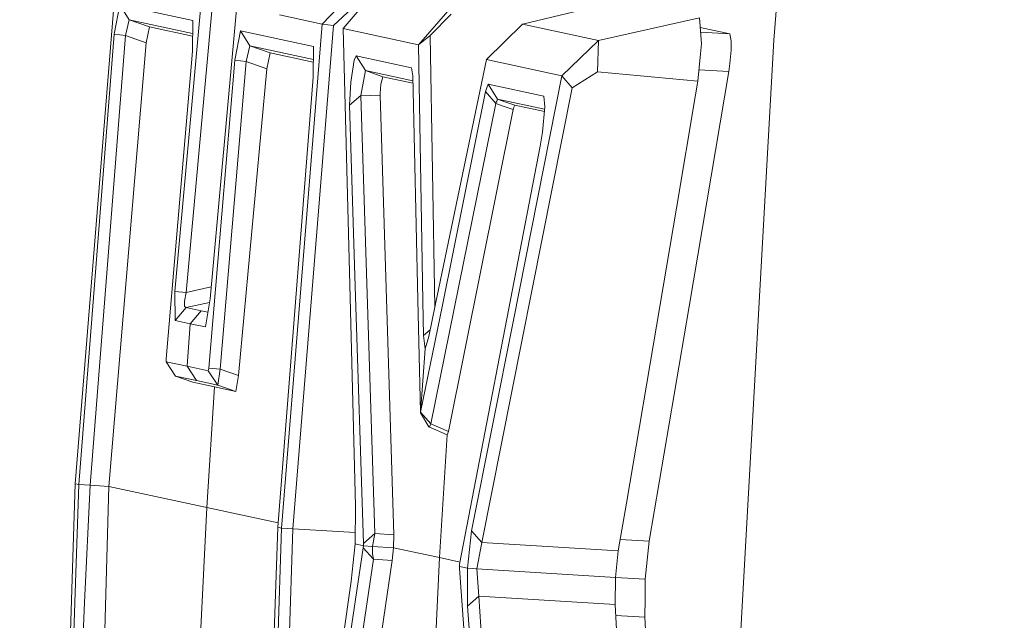
# Model space of a CAD drawing. Units: millimetres. Extents: x -1518 to 1525, y -306 to 3906.
# Drawn here: x -1019 to -985, y 2194 to 2215 of the extents above; entities that cross this region are included whole.
import ezdxf

# ---------------------------------------------------------------- set-up
doc = ezdxf.new("R2010")
doc.units = ezdxf.units.MM
doc.layers.add('1', color=7, linetype='Continuous', true_color=0xffffff)
doc.styles.add('blockfont', font='simplex.shx')
doc.dimstyles.get("Standard").update_dxf_attribs({"dimtxt": 0.18, "dimasz": 0.18, "dimexe": 0.18, "dimexo": 0.0625, "dimgap": 0.09, "dimtad": 0, "dimtih": 1, "dimtoh": 1, "dimdec": 4, "dimzin": 0, "dimdsep": 46, "dimtxsty": 'Standard', "dimcen": 0.09, "dimadec": 0, "dimazin": 0, "dimtfac": 1, "dimtdec": 4, "dimtofl": 0, "dimtmove": 0, "dimatfit": 3, "dimfxl": 1, "dimtolj": 1, "dimtzin": 0, "dimarcsym": 0})

# ---------------------------------------------------------------- blocks, each defined once
blk = doc.blocks.new('_U0')
at = {"layer": '1', "color": 18, "lineweight": 13}
for p, q in [((51.10005, 3636.279939), (26.10005, 3636.279939)), ((26.10005, 3636.279939), (26.10005, 3542.529939)), ((282.766717, 3636.279939), (257.766717, 3636.279939)), ((282.766717, 3542.529939), (282.766717, 3636.279939)), ((-1283.869565, 1583.73439), (-1283.869565, 3592.579939)), ((1283.869445, 1583.73439), (1283.869445, 3592.579939)), ((-1283.869565, 3589.404939), (-292.883283, 3589.404939)), ((1283.869445, 3589.404939), (284.354217, 3589.404939)), ((26.10005, 3542.529939), (51.10005, 3542.529939)), ((257.766717, 3542.529939), (282.766717, 3542.529939))]:
    blk.add_line(p, q, dxfattribs=at)
at = {"layer": '1', "color": 18, "lineweight": 70}
for points in [[(-1283.869565, 3589.404939), (-1233.869614, 3602.802399), (-1233.869515, 3576.00748)], [(1283.869445, 3589.404939), (1233.869495, 3576.00748), (1233.869396, 3602.802399)]]:
    blk.add_solid(points, dxfattribs=at)
at = {"layer": '1', "color": 18, "linetype": 'Continuous', "lineweight": 13, "char_height": 50, "attachment_point": 7, "line_spacing_factor": 0.903614, "style": 'blockfont'}
for s, insert in [('\\W1.3854;101.1', (-288.645783, 3550.509106)), ('\\W1.1591;2568', (50.62505, 3550.509106))]:
    blk.add_mtext(s, dxfattribs=dict(at, insert=insert))

msp = doc.modelspace()

# ---------------------------------------------------------------- linework, layer by layer
at = {"layer": '1', "color": 18, "linetype": 'Continuous', "lineweight": 13}
for p, q in [((-992.759049, 2214.668043), (-991.66882, 2228.453643)), ((-1015.911877, 2216.791399), (-1017.346919, 2199.054964)), ((-1013.843358, 2205.82319), (-1012.902319, 2216.143377)), ((-1013.44496, 2205.789096), (-1012.503684, 2216.102846)), ((-1006.823599, 2216.357), (-1007.922947, 2215.074308)), ((-1015.977204, 2214.874513), (-1015.778363, 2215.905435)), ((-1015.778363, 2215.905435), (-1015.449345, 2215.383537)), ((-1015.778363, 2215.905435), (-1013.210595, 2215.352542)), ((-1011.661112, 2215.87611), (-1012.602389, 2205.555923)), ((-1008.108914, 2215.799339), (-1008.651078, 2215.232856)), ((-1007.430613, 2215.941675), (-1008.253157, 2215.186603)), ((-1004.153788, 2215.781934), (-1005.266249, 2214.502342)), ((-998.166144, 2216.052778), (-1001.60557, 2215.233095)), ((-1015.579522, 2214.829929), (-1015.449345, 2215.383537)), ((-1015.449345, 2215.383537), (-1015.449345, 2215.383298)), ((-1015.449345, 2215.383298), (-1013.216916, 2214.902729)), ((-1014.737427, 2215.133436), (-1015.449345, 2215.383298)), ((-1015.447593, 2215.382921), (-1014.737427, 2215.133436)), ((-1010.156453, 2215.552099), (-1008.651555, 2215.228088)), ((-1004.113972, 2215.579517), (-1004.853308, 2214.825876)), ((-995.373726, 2215.451486), (-998.934448, 2214.658267)), ((-995.373726, 2215.451486), (-995.307744, 2214.530952)), ((-1014.852107, 2214.57339), (-1014.737427, 2215.133436)), ((-1014.737427, 2215.133436), (-1013.218271, 2214.806338)), ((-1013.210595, 2215.352542), (-1013.225615, 2214.283712)), ((-1008.651555, 2215.228088), (-1010.086834, 2197.491653)), ((-1008.253157, 2215.186603), (-1009.687722, 2197.463043)), ((-1008.651078, 2215.232856), (-1008.651555, 2215.228088)), ((-1008.253157, 2215.186603), (-1008.651078, 2215.232856)), ((-1007.922947, 2215.074308), (-1005.266249, 2214.502342)), ((-1007.922947, 2215.074308), (-1007.685483, 2206.050403)), ((-1001.60557, 2215.233095), (-1002.874434, 2213.987119)), ((-1001.60557, 2215.233095), (-998.934448, 2214.658267)), ((-995.349704, 2215.116357), (-994.307399, 2214.891918)), ((-1017.217934, 2199.027069), (-1015.977204, 2214.874513)), ((-1016.818821, 2198.998458), (-1015.57976, 2214.828737)), ((-1015.977204, 2214.874513), (-1015.579522, 2214.829929)), ((-1015.57976, 2214.828737), (-1015.579522, 2214.829929)), ((-1014.852107, 2214.57339), (-1015.57976, 2214.828737)), ((-1011.726439, 2213.960893), (-1011.527836, 2214.990146)), ((-1011.527836, 2214.990146), (-1011.198819, 2214.468248)), ((-1008.960068, 2214.437253), (-1011.527836, 2214.990146)), ((-1004.853308, 2214.825876), (-1005.266249, 2214.502342)), ((-1004.689057, 2205.259771), (-1004.853308, 2214.825876)), ((-995.337688, 2214.948716), (-994.307399, 2214.891918)), ((-994.307399, 2214.891918), (-994.259298, 2214.633234)), ((-1016.165793, 2198.959835), (-1014.852107, 2214.57339)), ((-1011.198819, 2214.468248), (-1011.328995, 2213.915832)), ((-1011.198819, 2214.468248), (-1010.486662, 2214.218147)), ((-1008.966379, 2213.987514), (-1011.198819, 2214.468248)), ((-1008.975089, 2213.366754), (-1008.960068, 2214.437253)), ((-1005.266249, 2214.502342), (-1005.107939, 2205.484397)), ((-998.934448, 2214.658267), (-1000.217974, 2213.415153)), ((-998.934448, 2214.658267), (-998.963177, 2213.553913)), ((-997.15966, 2136.069774), (-992.759049, 2214.668043)), ((-995.340645, 2214.184768), (-995.307744, 2214.530952)), ((-994.262397, 2214.419372), (-994.263887, 2214.314468)), ((-994.262397, 2214.419372), (-994.259298, 2214.633234)), ((-1013.225615, 2214.283712), (-1014.149487, 2203.445442)), ((-1010.486662, 2214.218147), (-1010.60158, 2213.658102)), ((-1008.967731, 2213.891098), (-1010.486662, 2214.218147)), ((-1007.463038, 2214.117057), (-1007.531703, 2213.963754)), ((-1007.463038, 2214.117057), (-1007.134259, 2213.594444)), ((-1007.134145, 2213.594404), (-1007.463038, 2214.117057)), ((-1005.507767, 2213.69601), (-1007.463038, 2214.117057)), ((-1002.874434, 2213.987119), (-1004.662335, 2205.388315)), ((-1002.874434, 2213.987119), (-1000.217974, 2213.415153)), ((-995.340645, 2214.184768), (-995.431721, 2213.226326)), ((-994.263887, 2214.314468), (-994.303226, 2213.838823)), ((-1012.650311, 2203.122623), (-1011.726439, 2213.960893)), ((-1012.251675, 2203.089006), (-1011.329234, 2213.913448)), ((-1011.726439, 2213.960893), (-1011.328995, 2213.915832)), ((-1011.6027, 2202.861316), (-1010.60158, 2213.658102)), ((-1011.328995, 2213.915832), (-1011.329234, 2213.913448)), ((-1010.60158, 2213.658102), (-1011.329234, 2213.913448)), ((-1007.650912, 2213.19247), (-1007.531703, 2213.963754)), ((-1005.468667, 2213.415868), (-1005.507767, 2213.69601)), ((-994.303226, 2213.838823), (-994.342029, 2213.562019)), ((-1010.215819, 2197.51931), (-1008.975089, 2213.366754)), ((-1007.134259, 2213.594444), (-1007.292092, 2212.712772)), ((-1007.133647, 2213.594229), (-1007.134259, 2213.594444)), ((-1007.13402, 2213.594205), (-1006.525576, 2213.380344)), ((-1005.464558, 2213.234864), (-1007.13402, 2213.594205)), ((-1006.525576, 2213.380344), (-1007.132888, 2213.593962)), ((-1006.525576, 2213.380344), (-1006.58828, 2213.115222)), ((-1005.462665, 2213.151466), (-1006.525576, 2213.380344)), ((-1005.289614, 2205.527074), (-1005.468667, 2213.415868)), ((-1000.217974, 2213.415153), (-1001.925051, 2204.809911)), ((-999.853432, 2212.984807), (-1000.217974, 2213.415153)), ((-998.963177, 2213.553913), (-999.853432, 2212.984807)), ((-995.431721, 2213.226326), (-998.963177, 2213.553913)), ((-994.342029, 2213.562019), (-995.7425, 2205.29557)), ((-995.39431, 2213.62003), (-994.342029, 2213.562019)), ((-1007.650912, 2213.19247), (-1007.694781, 2212.379463)), ((-1006.58828, 2213.115222), (-1006.611407, 2212.793596)), ((-1003.035367, 2196.985967), (-999.853432, 2212.984807)), ((-1002.904475, 2212.863691), (-1002.810061, 2213.114984)), ((-1002.810061, 2213.114984), (-1000.855029, 2212.694175)), ((-1002.810061, 2213.114984), (-1002.481282, 2212.592371)), ((-995.431721, 2213.226326), (-995.51332, 2212.744482)), ((-1007.292092, 2212.712772), (-1007.694781, 2212.379463)), ((-1007.292092, 2212.711818), (-1006.611884, 2212.732084)), ((-1007.292092, 2212.712772), (-1007.292092, 2212.711818)), ((-1007.292092, 2212.711818), (-1006.801903, 2197.300203)), ((-1006.611407, 2212.793596), (-1006.611884, 2212.732084)), ((-1006.611884, 2212.732084), (-1006.138623, 2197.259433)), ((-1004.426062, 2205.341346), (-1002.904475, 2212.863691)), ((-1002.904475, 2212.863691), (-1002.544224, 2212.439544)), ((-1002.512753, 2212.515838), (-1002.481282, 2212.592371)), ((-1002.481282, 2212.592371), (-1000.827015, 2212.2363)), ((-1002.481282, 2212.592371), (-1002.186835, 2212.48842)), ((-1000.82022, 2212.314136), (-1000.855029, 2212.694175)), ((-995.51332, 2212.744482), (-996.188939, 2208.756692)), ((-1007.694781, 2212.379463), (-1007.493079, 2206.007011)), ((-1002.544224, 2212.439544), (-1004.827797, 2201.158769)), ((-1002.544224, 2212.439544), (-1002.538502, 2212.453134)), ((-1002.544224, 2212.439544), (-1002.244771, 2212.333686)), ((-1002.52825, 2212.47793), (-1002.538502, 2212.453134)), ((-1002.52825, 2212.47793), (-1002.512753, 2212.515838)), ((-1002.244771, 2212.333686), (-1001.937211, 2212.224967)), ((-1001.879275, 2212.379701), (-1002.186835, 2212.48842)), ((-1001.922667, 2212.26383), (-1001.931965, 2212.238796)), ((-1001.922667, 2212.26383), (-1001.908362, 2212.302215)), ((-1001.908362, 2212.302215), (-1001.879275, 2212.379701)), ((-1000.834145, 2212.154638), (-1001.879275, 2212.379701)), ((-1000.897944, 2211.423881), (-1000.82022, 2212.314136)), ((-1001.937211, 2212.224967), (-1004.212201, 2200.889356)), ((-1001.931965, 2212.238796), (-1001.937211, 2212.224967)), ((-1000.979483, 2210.933692), (-1000.897944, 2211.423881)), ((-1000.979483, 2210.933692), (-1002.15131, 2204.856641)), ((-996.775866, 2205.292232), (-996.188939, 2208.756692)), ((-1007.480681, 2198.269851), (-1007.685483, 2206.050403)), ((-1013.833106, 2204.801805), (-1013.843358, 2205.82319)), ((-1013.44496, 2205.789096), (-1013.843358, 2205.82319)), ((-1013.44496, 2205.789096), (-1013.507664, 2205.481298)), ((-1012.563123, 2205.986438), (-1013.44496, 2205.789096)), ((-1007.2065, 2196.94782), (-1007.493079, 2206.007011)), ((-1013.496935, 2205.288894), (-1013.507664, 2205.481298)), ((-1012.621933, 2205.437106), (-1013.448775, 2205.252178)), ((-1012.602389, 2205.555923), (-1012.764275, 2204.571731)), ((-1005.19973, 2201.570041), (-1005.289614, 2205.527074)), ((-1005.189478, 2201.567895), (-1004.426062, 2205.341346)), ((-1005.08672, 2204.273231), (-1005.107939, 2205.484397)), ((-1004.662335, 2205.388315), (-1004.902422, 2204.233415)), ((-1013.448775, 2205.252178), (-1013.833106, 2204.801805)), ((-1013.448775, 2205.252178), (-1013.496935, 2205.288894)), ((-1013.448775, 2205.252178), (-1012.914479, 2205.13726)), ((-1012.914479, 2205.13726), (-1013.298571, 2204.686649)), ((-1012.679581, 2205.086633), (-1012.914479, 2205.13726)), ((-996.775866, 2205.292232), (-997.362792, 2201.82801)), ((-997.142971, 2197.029121), (-995.7425, 2205.29557)), ((-1013.298571, 2204.686649), (-1013.833106, 2204.801805)), ((-1013.298571, 2204.686649), (-1013.406575, 2203.188188)), ((-1012.764275, 2204.571731), (-1013.298571, 2204.686649)), ((-1002.15131, 2204.856641), (-1003.816903, 2196.218021)), ((-1001.925051, 2204.809911), (-1003.397048, 2197.390325)), ((-1004.852913, 2204.471571), (-1005.08672, 2204.273231)), ((-1005.0295, 2203.804977), (-1005.08672, 2204.273231)), ((-1004.902422, 2204.233415), (-1005.0295, 2203.804977)), ((-1005.0295, 2203.804977), (-1005.195916, 2201.548345)), ((-1014.149487, 2203.445442), (-1014.147818, 2203.347929)), ((-1014.147818, 2203.347929), (-1013.406575, 2203.188188)), ((-1014.147818, 2203.347929), (-1013.817608, 2202.842243)), ((-1013.406575, 2203.188188), (-1013.076127, 2202.682502)), ((-1013.406575, 2203.188188), (-1012.665331, 2203.028686)), ((-1012.665331, 2203.028686), (-1012.650311, 2203.122623)), ((-1012.334883, 2202.523), (-1012.665331, 2203.028686)), ((-1012.251675, 2203.089006), (-1012.650311, 2203.122623)), ((-1012.334883, 2202.523), (-1012.251675, 2203.089006)), ((-1012.251675, 2203.089006), (-1011.6027, 2202.861316)), ((-1013.817608, 2202.842243), (-1013.076127, 2202.682502)), ((-1013.817608, 2202.842243), (-1013.208687, 2202.62409)), ((-1012.451231, 2202.461011), (-1013.208687, 2202.62409)), ((-1013.076127, 2202.682502), (-1012.334883, 2202.523)), ((-1011.694014, 2202.297933), (-1011.6027, 2202.861316)), ((-1012.722075, 2198.218353), (-1012.451231, 2202.461011)), ((-1012.451231, 2202.461011), (-1011.694014, 2202.297933)), ((-1011.694014, 2202.297933), (-1012.334883, 2202.523)), ((-1005.195916, 2201.548345), (-1005.19973, 2201.570041)), ((-1005.195916, 2201.548345), (-1005.189478, 2201.567895)), ((-1005.195916, 2201.548345), (-1004.898846, 2201.055534)), ((-1005.189478, 2201.567895), (-1004.827797, 2201.158769)), ((-997.374594, 2201.757915), (-997.94966, 2198.36355)), ((-997.362792, 2201.82801), (-997.374594, 2201.757915)), ((-1004.827797, 2201.158769), (-1004.837811, 2201.139696)), ((-1004.827797, 2201.158769), (-1004.212201, 2200.889356)), ((-1004.869998, 2201.083667), (-1004.898846, 2201.055534)), ((-1004.898846, 2201.055534), (-1004.251778, 2200.772769)), ((-1004.869998, 2201.083667), (-1004.852593, 2201.112039)), ((-1004.852593, 2201.112039), (-1004.837811, 2201.139696)), ((-1004.212201, 2200.889356), (-1004.251778, 2200.772769)), ((-1004.251778, 2200.772769), (-1004.521191, 2196.452625)), ((-1017.346919, 2199.054964), (-1017.912924, 2181.270368)), ((-1017.765105, 2183.141477), (-1017.217934, 2199.027069)), ((-1017.346919, 2199.054964), (-1017.217934, 2199.027069)), ((-1017.217934, 2199.027069), (-1016.818821, 2198.998458)), ((-1017.027676, 2194.873102), (-1016.818821, 2198.998458)), ((-1016.165793, 2198.959835), (-1016.818821, 2198.998458)), ((-1016.61402, 2183.29788), (-1016.165793, 2198.959835)), ((-1012.722075, 2198.218353), (-1016.165793, 2198.959835)), ((-1012.722075, 2198.218353), (-1012.929499, 2193.972118)), ((-1010.203548, 2197.67604), (-1012.722075, 2198.218353)), ((-1007.480681, 2198.269851), (-1007.49284, 2196.933038)), ((-997.94966, 2198.36355), (-998.23314, 2196.690328)), ((-1010.76299, 2181.633718), (-1010.215819, 2197.51931)), ((-1010.086834, 2197.491653), (-1010.65284, 2179.707057)), ((-1009.687722, 2197.463043), (-1010.253012, 2179.691322)), ((-1010.086834, 2197.491653), (-1010.215819, 2197.51931)), ((-1009.687722, 2197.463043), (-1010.086834, 2197.491653)), ((-1007.489201, 2197.333119), (-1009.687722, 2197.463043)), ((-1003.397048, 2197.390325), (-1003.539145, 2196.081645)), ((-1003.035367, 2196.985967), (-1003.397048, 2197.390325)), ((-1007.2065, 2196.94782), (-1006.801903, 2197.300203)), ((-1006.801903, 2197.300203), (-1006.884634, 2196.847684)), ((-1006.801903, 2197.300203), (-1006.138623, 2197.259433)), ((-1006.138623, 2197.259433), (-1006.146252, 2196.802146)), ((-998.166184, 2197.085526), (-997.142971, 2197.029121)), ((-997.142971, 2197.029121), (-997.213662, 2196.360834)), ((-1007.214844, 2196.796663), (-1008.49992, 2188.137062)), ((-1007.49284, 2196.933038), (-1007.629931, 2195.62412)), ((-1007.49284, 2196.933038), (-1007.207453, 2196.871526)), ((-1007.21246, 2196.813829), (-1007.214844, 2196.796663)), ((-1006.853163, 2196.393974), (-1007.214844, 2196.796663)), ((-1007.207453, 2196.871526), (-1007.21246, 2196.813829)), ((-1007.205784, 2196.930177), (-1007.207453, 2196.871526)), ((-1007.207453, 2196.871526), (-1006.884634, 2196.847684)), ((-1007.205784, 2196.930177), (-1007.2065, 2196.94782)), ((-1006.887972, 2196.709878), (-1006.887019, 2196.794517)), ((-1006.887972, 2196.709878), (-1006.882966, 2196.589)), ((-1006.884634, 2196.847684), (-1006.887019, 2196.794517)), ((-1006.146252, 2196.802146), (-1006.884634, 2196.847684)), ((-1006.146252, 2196.802146), (-1006.189644, 2196.353204)), ((-1004.521191, 2196.452625), (-1006.146252, 2196.802146)), ((-1003.035367, 2196.985967), (-1003.216088, 2196.057565)), ((-998.23314, 2196.690328), (-1003.035367, 2196.985967)), ((-998.334587, 2195.757635), (-998.23314, 2196.690328)), ((-1006.853163, 2196.393974), (-1009.041369, 2181.662805)), ((-1006.189644, 2196.353204), (-1008.368075, 2181.561239)), ((-1006.882966, 2196.589), (-1006.853163, 2196.393974)), ((-1006.189644, 2196.353204), (-1006.853163, 2196.393974)), ((-1004.521191, 2196.452625), (-1004.738629, 2192.129619)), ((-1003.801564, 2196.297573), (-1004.521191, 2196.452625)), ((-997.283518, 2195.698984), (-997.213662, 2196.360834)), ((-1003.824532, 2196.143157), (-1003.825963, 2196.084507)), ((-1003.825963, 2196.084507), (-1003.825486, 2196.066864)), ((-1003.825486, 2196.066864), (-1003.158152, 2186.986692)), ((-1003.819287, 2196.201093), (-1003.824532, 2196.143157)), ((-1003.539145, 2196.081645), (-1003.824532, 2196.143157)), ((-1003.816903, 2196.218021), (-1003.819287, 2196.201093)), ((-1003.539145, 2196.081645), (-1003.546059, 2194.744833)), ((-1003.216088, 2196.057565), (-1003.539145, 2196.081645)), ((-1003.216088, 2196.057565), (-1003.141701, 2195.098884)), ((-998.334587, 2195.757635), (-1003.216088, 2196.057565)), ((-1008.692086, 2188.181884), (-1007.629931, 2195.62412)), ((-998.334587, 2195.757635), (-998.339474, 2194.804199)), ((-998.33459, 2195.756925), (-997.283518, 2195.698984)), ((-997.283518, 2195.698984), (-997.288525, 2195.029743)), ((-1003.141701, 2195.098884), (-1003.546059, 2194.744833)), ((-1003.141701, 2195.098884), (-1002.606928, 2187.127836)), ((-998.339474, 2194.804199), (-1003.141701, 2195.098884)), ((-997.288525, 2195.029743), (-997.293532, 2194.35621)), ((-1017.178833, 2191.069133), (-1017.027676, 2194.873102)), ((-1003.546059, 2194.744833), (-1002.931893, 2186.941392)), ((-998.339474, 2194.804199), (-998.248994, 2193.05063)), ((-998.319288, 2194.412979), (-997.293532, 2194.35621)), ((-997.293532, 2194.35621), (-996.850669, 2185.764558))]:
    msp.add_line(p, q, dxfattribs=at)

# ---------------------------------------------------------------- dimensions: what is measured, and where the dimension line sits
dim = msp.add_linear_dim(base=(-1283.869565, 3589.404939), p1=(1283.869445, 1582.14689), p2=(-1283.869565, 1582.14689), dimstyle='Standard', override={"dimtxt": 50, "dimasz": 50, "dimexe": 3.175, "dimexo": 1.5875, "dimgap": 1.5875, "dimtih": 1, "dimtoh": 1, "dimdec": 1, "dimlfac": 0.03937, "dimdsep": 46, "dimlunit": 2, "dimtxsty": 'blockfont', "dimsah": 1, "dimse1": 0, "dimse2": 0, "dimsd1": 0, "dimsd2": 0, "dimclrd": 18, "dimclre": 18, "dimclrt": 18, "dimtol": 0, "dimtm": -0.1, "dimtfac": 1, "dimtdec": 2, "dimtofl": 1, "dimtmove": 0, "dimlwd": 13, "dimlwe": 13}, dxfattribs=at)
dim.commit()
dim.dimension.update_dxf_attribs({"geometry": '_U0', "text_midpoint": (-15.202033, 3589.404939), "dimtype": 160})

doc.saveas('drawing.dxf')
